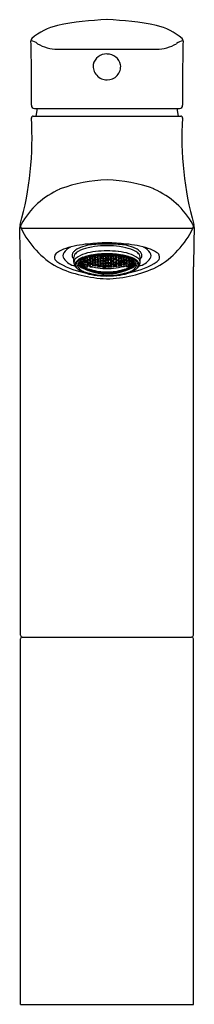
# Model space of a CAD drawing. Units: inches. Extents: x 4250.4 to 4252.3, y 213.1 to 223.7.
import ezdxf

# ---------------------------------------------------------------- set-up
doc = ezdxf.new("R2010")
doc.units = ezdxf.units.IN
doc.header["$LTSCALE"] = 0.64311
doc.header["$MEASUREMENT"] = 0
doc.layers.get('0').update_dxf_attribs({"color": 255, "linetype": 'CONTINUOUS'})
doc.layers.get('Defpoints').update_dxf_attribs({"linetype": 'CONTINUOUS'})
doc.styles.get("Standard").update_dxf_attribs({"font": 'txt', "width": 0.8})

msp = doc.modelspace()

# ---------------------------------------------------------------- linework, layer by layer
for p, q in [((4250.831, 223.383), (4251.89, 223.383)), ((4250.571, 222.664), (4252.15, 222.664)), ((4250.584, 222.747), (4252.136, 222.747)), ((4250.612, 222.747), (4250.599, 222.664)), ((4252.109, 222.747), (4252.121, 222.664)), ((4250.44, 221.463), (4252.28, 221.463)), ((4251.241, 221.16), (4251.238, 221.164)), ((4251.257, 221.157), (4251.266, 221.167)), ((4251.267, 221.142), (4251.267, 221.167)), ((4251.272, 221.168), (4251.287, 221.166)), ((4251.287, 221.166), (4251.297, 221.151)), ((4251.287, 221.139), (4251.287, 221.166)), ((4251.289, 221.169), (4251.295, 221.16)), ((4251.295, 221.16), (4251.295, 221.17)), ((4251.315, 221.158), (4251.324, 221.171)), ((4251.315, 221.158), (4251.315, 221.171)), ((4251.324, 221.171), (4251.324, 221.172)), ((4251.342, 221.172), (4251.341, 221.17)), ((4251.341, 221.17), (4251.351, 221.156)), ((4251.351, 221.156), (4251.351, 221.172)), ((4251.37, 221.156), (4251.37, 221.172)), ((4251.38, 221.17), (4251.37, 221.156)), ((4251.379, 221.172), (4251.38, 221.17)), ((4251.396, 221.171), (4251.397, 221.172)), ((4251.406, 221.158), (4251.396, 221.171)), ((4251.406, 221.158), (4251.406, 221.171)), ((4251.434, 221.166), (4251.424, 221.151)), ((4251.426, 221.16), (4251.426, 221.17)), ((4251.432, 221.169), (4251.426, 221.16)), ((4251.449, 221.168), (4251.434, 221.166)), ((4251.434, 221.139), (4251.434, 221.166)), ((4251.453, 221.142), (4251.453, 221.167)), ((4251.464, 221.157), (4251.455, 221.167)), ((4251.48, 221.16), (4251.482, 221.164)), ((4251.006, 221.098), (4251.006, 221.153)), ((4251.072, 221.086), (4251.062, 221.085)), ((4251.062, 221.085), (4251.072, 221.074)), ((4251.062, 221.069), (4251.072, 221.068)), ((4251.072, 221.06), (4251.062, 221.069)), ((4251.072, 221.094), (4251.066, 221.103)), ((4251.073, 221.109), (4251.072, 221.094)), ((4251.092, 221.084), (4251.072, 221.094)), ((4251.092, 221.076), (4251.072, 221.086)), ((4251.072, 221.074), (4251.072, 221.086)), ((4251.072, 221.074), (4251.092, 221.064)), ((4251.072, 221.068), (4251.092, 221.058)), ((4251.072, 221.06), (4251.072, 221.068)), ((4251.092, 221.05), (4251.072, 221.06)), ((4251.073, 221.109), (4251.092, 221.099)), ((4251.09, 221.105), (4251.1, 221.109)), ((4251.1, 221.093), (4251.09, 221.105)), ((4251.1, 221.083), (4251.09, 221.081)), ((4251.09, 221.081), (4251.1, 221.07)), ((4251.1, 221.062), (4251.09, 221.062)), ((4251.09, 221.062), (4251.1, 221.052)), ((4251.092, 221.099), (4251.102, 221.087)), ((4251.092, 221.084), (4251.092, 221.099)), ((4251.102, 221.087), (4251.092, 221.084)), ((4251.102, 221.065), (4251.092, 221.076)), ((4251.092, 221.064), (4251.092, 221.076)), ((4251.092, 221.064), (4251.102, 221.065)), ((4251.098, 221.124), (4251.1, 221.121)), ((4251.1, 221.121), (4251.1, 221.125)), ((4251.1, 221.121), (4251.12, 221.112)), ((4251.1, 221.109), (4251.12, 221.101)), ((4251.1, 221.093), (4251.1, 221.109)), ((4251.112, 221.087), (4251.1, 221.093)), ((4251.104, 221.081), (4251.1, 221.083)), ((4251.1, 221.07), (4251.1, 221.083)), ((4251.1, 221.07), (4251.102, 221.069)), ((4251.102, 221.061), (4251.1, 221.062)), ((4251.1, 221.052), (4251.1, 221.062)), ((4251.102, 221.069), (4251.118, 221.078)), ((4251.12, 221.072), (4251.102, 221.061)), ((4251.102, 221.069), (4251.102, 221.061)), ((4251.104, 221.084), (4251.104, 221.081)), ((4251.106, 221.083), (4251.104, 221.081)), ((4251.104, 221.051), (4251.12, 221.06)), ((4251.121, 221.058), (4251.104, 221.049)), ((4251.117, 221.093), (4251.112, 221.087)), ((4251.117, 221.093), (4251.12, 221.101)), ((4251.13, 221.088), (4251.117, 221.093)), ((4251.12, 221.132), (4251.118, 221.133)), ((4251.118, 221.107), (4251.128, 221.112)), ((4251.128, 221.094), (4251.118, 221.107)), ((4251.12, 221.077), (4251.118, 221.074)), ((4251.118, 221.074), (4251.127, 221.074)), ((4251.13, 221.118), (4251.12, 221.132)), ((4251.12, 221.112), (4251.12, 221.132)), ((4251.12, 221.112), (4251.13, 221.118)), ((4251.12, 221.101), (4251.13, 221.088)), ((4251.13, 221.071), (4251.12, 221.072)), ((4251.12, 221.06), (4251.12, 221.072)), ((4251.12, 221.06), (4251.13, 221.071)), ((4251.128, 221.067), (4251.121, 221.058)), ((4251.121, 221.058), (4251.121, 221.047)), ((4251.122, 221.135), (4251.128, 221.125)), ((4251.128, 221.125), (4251.128, 221.137)), ((4251.128, 221.125), (4251.148, 221.117)), ((4251.128, 221.112), (4251.148, 221.105)), ((4251.128, 221.112), (4251.128, 221.094)), ((4251.148, 221.086), (4251.128, 221.094)), ((4251.136, 221.071), (4251.128, 221.067)), ((4251.128, 221.047), (4251.128, 221.067)), ((4251.148, 221.139), (4251.141, 221.142)), ((4251.146, 221.111), (4251.156, 221.118)), ((4251.156, 221.098), (4251.146, 221.111)), ((4251.156, 221.087), (4251.146, 221.082)), ((4251.146, 221.082), (4251.185, 221.068)), ((4251.148, 221.144), (4251.156, 221.132)), ((4251.157, 221.124), (4251.148, 221.139)), ((4251.148, 221.117), (4251.148, 221.139)), ((4251.148, 221.117), (4251.157, 221.124)), ((4251.148, 221.105), (4251.157, 221.092)), ((4251.148, 221.086), (4251.148, 221.105)), ((4251.157, 221.092), (4251.148, 221.086)), ((4251.148, 221.047), (4251.148, 221.066)), ((4251.155, 221.047), (4251.155, 221.064)), ((4251.156, 221.132), (4251.156, 221.146)), ((4251.156, 221.132), (4251.175, 221.125)), ((4251.156, 221.118), (4251.175, 221.111)), ((4251.156, 221.098), (4251.156, 221.118)), ((4251.175, 221.091), (4251.156, 221.098)), ((4251.175, 221.08), (4251.156, 221.087)), ((4251.156, 221.087), (4251.156, 221.078)), ((4251.175, 221.149), (4251.17, 221.15)), ((4251.174, 221.119), (4251.184, 221.127)), ((4251.184, 221.105), (4251.174, 221.119)), ((4251.174, 221.086), (4251.184, 221.092)), ((4251.184, 221.074), (4251.174, 221.086)), ((4251.185, 221.133), (4251.175, 221.149)), ((4251.175, 221.125), (4251.175, 221.149)), ((4251.175, 221.125), (4251.185, 221.133)), ((4251.175, 221.111), (4251.185, 221.098)), ((4251.175, 221.111), (4251.175, 221.091)), ((4251.185, 221.098), (4251.175, 221.091)), ((4251.185, 221.068), (4251.175, 221.08)), ((4251.175, 221.08), (4251.176, 221.072)), ((4251.177, 221.152), (4251.184, 221.141)), ((4251.184, 221.141), (4251.184, 221.154)), ((4251.184, 221.141), (4251.203, 221.136)), ((4251.184, 221.127), (4251.203, 221.121)), ((4251.184, 221.105), (4251.184, 221.127)), ((4251.203, 221.099), (4251.184, 221.105)), ((4251.184, 221.092), (4251.203, 221.087)), ((4251.184, 221.092), (4251.184, 221.074)), ((4251.203, 221.069), (4251.184, 221.074)), ((4251.202, 221.129), (4251.211, 221.138)), ((4251.211, 221.115), (4251.202, 221.129)), ((4251.202, 221.093), (4251.211, 221.101)), ((4251.211, 221.081), (4251.202, 221.093)), ((4251.202, 221.064), (4251.211, 221.07)), ((4251.241, 221.055), (4251.202, 221.064)), ((4251.203, 221.136), (4251.203, 221.158)), ((4251.203, 221.136), (4251.213, 221.145)), ((4251.203, 221.121), (4251.213, 221.107)), ((4251.203, 221.121), (4251.203, 221.099)), ((4251.213, 221.107), (4251.203, 221.099)), ((4251.203, 221.087), (4251.213, 221.075)), ((4251.203, 221.069), (4251.203, 221.087)), ((4251.213, 221.075), (4251.203, 221.069)), ((4251.213, 221.145), (4251.205, 221.158)), ((4251.208, 221.159), (4251.211, 221.154)), ((4251.211, 221.154), (4251.211, 221.159)), ((4251.211, 221.154), (4251.231, 221.149)), ((4251.211, 221.138), (4251.231, 221.133)), ((4251.211, 221.138), (4251.211, 221.115)), ((4251.231, 221.11), (4251.211, 221.115)), ((4251.211, 221.101), (4251.231, 221.096)), ((4251.211, 221.081), (4251.211, 221.101)), ((4251.231, 221.077), (4251.211, 221.081)), ((4251.211, 221.07), (4251.231, 221.065)), ((4251.211, 221.07), (4251.211, 221.062)), ((4251.229, 221.141), (4251.239, 221.152)), ((4251.239, 221.127), (4251.229, 221.141)), ((4251.229, 221.103), (4251.239, 221.112)), ((4251.239, 221.091), (4251.229, 221.103)), ((4251.229, 221.071), (4251.239, 221.078)), ((4251.239, 221.06), (4251.229, 221.071)), ((4251.231, 221.149), (4251.231, 221.163)), ((4251.231, 221.149), (4251.241, 221.16)), ((4251.231, 221.133), (4251.241, 221.119)), ((4251.231, 221.11), (4251.231, 221.133)), ((4251.241, 221.119), (4251.231, 221.11)), ((4251.231, 221.096), (4251.241, 221.084)), ((4251.231, 221.096), (4251.231, 221.077)), ((4251.241, 221.084), (4251.231, 221.077)), ((4251.231, 221.065), (4251.241, 221.055)), ((4251.231, 221.065), (4251.231, 221.057)), ((4251.239, 221.152), (4251.259, 221.148)), ((4251.239, 221.152), (4251.239, 221.127)), ((4251.259, 221.123), (4251.239, 221.127)), ((4251.239, 221.112), (4251.259, 221.108)), ((4251.239, 221.112), (4251.239, 221.091)), ((4251.259, 221.087), (4251.239, 221.091)), ((4251.239, 221.078), (4251.259, 221.075)), ((4251.239, 221.078), (4251.239, 221.06)), ((4251.259, 221.057), (4251.239, 221.06)), ((4251.267, 221.142), (4251.257, 221.157)), ((4251.257, 221.116), (4251.267, 221.126)), ((4251.267, 221.103), (4251.257, 221.116)), ((4251.257, 221.081), (4251.267, 221.09)), ((4251.268, 221.07), (4251.257, 221.081)), ((4251.267, 221.059), (4251.257, 221.052)), ((4251.259, 221.148), (4251.269, 221.134)), ((4251.259, 221.148), (4251.259, 221.123)), ((4251.269, 221.134), (4251.259, 221.123)), ((4251.259, 221.108), (4251.269, 221.096)), ((4251.259, 221.108), (4251.259, 221.087)), ((4251.269, 221.096), (4251.259, 221.087)), ((4251.259, 221.075), (4251.269, 221.064)), ((4251.259, 221.057), (4251.259, 221.075)), ((4251.269, 221.064), (4251.259, 221.057)), ((4251.287, 221.139), (4251.267, 221.142)), ((4251.267, 221.126), (4251.287, 221.123)), ((4251.267, 221.126), (4251.267, 221.103)), ((4251.287, 221.1), (4251.267, 221.103)), ((4251.267, 221.09), (4251.287, 221.087)), ((4251.268, 221.07), (4251.267, 221.09)), ((4251.287, 221.056), (4251.267, 221.059)), ((4251.267, 221.059), (4251.267, 221.051)), ((4251.287, 221.067), (4251.268, 221.07)), ((4251.287, 221.067), (4251.268, 221.07)), ((4251.285, 221.131), (4251.295, 221.143)), ((4251.295, 221.117), (4251.285, 221.131)), ((4251.285, 221.094), (4251.295, 221.103)), ((4251.295, 221.082), (4251.285, 221.094)), ((4251.285, 221.062), (4251.295, 221.07)), ((4251.295, 221.052), (4251.285, 221.062)), ((4251.297, 221.151), (4251.287, 221.139)), ((4251.287, 221.123), (4251.297, 221.11)), ((4251.287, 221.1), (4251.287, 221.123)), ((4251.297, 221.11), (4251.287, 221.1)), ((4251.287, 221.087), (4251.297, 221.076)), ((4251.287, 221.087), (4251.287, 221.067)), ((4251.297, 221.076), (4251.287, 221.067)), ((4251.295, 221.16), (4251.315, 221.158)), ((4251.295, 221.143), (4251.315, 221.141)), ((4251.295, 221.117), (4251.295, 221.143)), ((4251.315, 221.116), (4251.295, 221.117)), ((4251.295, 221.103), (4251.315, 221.101)), ((4251.295, 221.082), (4251.295, 221.103)), ((4251.315, 221.08), (4251.295, 221.082)), ((4251.295, 221.07), (4251.315, 221.068)), ((4251.295, 221.07), (4251.295, 221.052)), ((4251.313, 221.149), (4251.323, 221.162)), ((4251.323, 221.135), (4251.313, 221.149)), ((4251.313, 221.109), (4251.323, 221.12)), ((4251.323, 221.097), (4251.313, 221.109)), ((4251.313, 221.074), (4251.323, 221.083)), ((4251.323, 221.064), (4251.313, 221.074)), ((4251.315, 221.141), (4251.324, 221.127)), ((4251.315, 221.141), (4251.315, 221.116)), ((4251.324, 221.127), (4251.315, 221.116)), ((4251.315, 221.101), (4251.324, 221.09)), ((4251.315, 221.101), (4251.315, 221.08)), ((4251.324, 221.09), (4251.315, 221.08)), ((4251.315, 221.068), (4251.324, 221.058)), ((4251.315, 221.068), (4251.315, 221.05)), ((4251.324, 221.058), (4251.315, 221.05)), ((4251.323, 221.162), (4251.342, 221.161)), ((4251.323, 221.135), (4251.323, 221.162)), ((4251.342, 221.134), (4251.323, 221.135)), ((4251.323, 221.12), (4251.342, 221.119)), ((4251.323, 221.12), (4251.323, 221.097)), ((4251.342, 221.096), (4251.323, 221.097)), ((4251.323, 221.083), (4251.342, 221.083)), ((4251.323, 221.064), (4251.323, 221.083)), ((4251.342, 221.063), (4251.323, 221.064)), ((4251.341, 221.127), (4251.351, 221.139)), ((4251.351, 221.114), (4251.341, 221.127)), ((4251.341, 221.089), (4251.351, 221.1)), ((4251.351, 221.079), (4251.341, 221.089)), ((4251.341, 221.057), (4251.351, 221.066)), ((4251.342, 221.161), (4251.352, 221.147)), ((4251.342, 221.161), (4251.342, 221.134)), ((4251.352, 221.147), (4251.342, 221.134)), ((4251.342, 221.119), (4251.352, 221.107)), ((4251.342, 221.096), (4251.342, 221.119)), ((4251.352, 221.107), (4251.342, 221.096)), ((4251.342, 221.083), (4251.352, 221.072)), ((4251.342, 221.083), (4251.342, 221.063)), ((4251.352, 221.072), (4251.342, 221.063)), ((4251.351, 221.156), (4251.37, 221.156)), ((4251.351, 221.139), (4251.37, 221.139)), ((4251.351, 221.139), (4251.351, 221.114)), ((4251.37, 221.114), (4251.351, 221.114)), ((4251.351, 221.1), (4251.37, 221.1)), ((4251.351, 221.1), (4251.351, 221.079)), ((4251.37, 221.079), (4251.351, 221.079)), ((4251.351, 221.066), (4251.37, 221.066)), ((4251.351, 221.066), (4251.351, 221.049)), ((4251.378, 221.161), (4251.368, 221.147)), ((4251.368, 221.147), (4251.378, 221.134)), ((4251.378, 221.119), (4251.368, 221.107)), ((4251.368, 221.107), (4251.378, 221.096)), ((4251.378, 221.083), (4251.368, 221.072)), ((4251.368, 221.072), (4251.378, 221.063)), ((4251.37, 221.139), (4251.38, 221.127)), ((4251.37, 221.114), (4251.37, 221.139)), ((4251.38, 221.127), (4251.37, 221.114)), ((4251.37, 221.1), (4251.38, 221.089)), ((4251.37, 221.079), (4251.37, 221.1)), ((4251.38, 221.089), (4251.37, 221.079)), ((4251.37, 221.066), (4251.38, 221.057)), ((4251.37, 221.066), (4251.37, 221.049)), ((4251.398, 221.162), (4251.378, 221.161)), ((4251.378, 221.161), (4251.378, 221.134)), ((4251.378, 221.134), (4251.398, 221.135)), ((4251.398, 221.12), (4251.378, 221.119)), ((4251.378, 221.096), (4251.378, 221.119)), ((4251.378, 221.096), (4251.398, 221.097)), ((4251.398, 221.083), (4251.378, 221.083)), ((4251.378, 221.083), (4251.378, 221.063)), ((4251.378, 221.063), (4251.398, 221.064)), ((4251.406, 221.141), (4251.396, 221.127)), ((4251.396, 221.127), (4251.406, 221.116)), ((4251.406, 221.101), (4251.396, 221.09)), ((4251.396, 221.09), (4251.406, 221.08)), ((4251.406, 221.068), (4251.396, 221.058)), ((4251.396, 221.058), (4251.406, 221.05)), ((4251.408, 221.149), (4251.398, 221.162)), ((4251.398, 221.135), (4251.398, 221.162)), ((4251.398, 221.135), (4251.408, 221.149)), ((4251.408, 221.109), (4251.398, 221.12)), ((4251.398, 221.12), (4251.398, 221.097)), ((4251.398, 221.097), (4251.408, 221.109)), ((4251.408, 221.074), (4251.398, 221.083)), ((4251.398, 221.064), (4251.398, 221.083)), ((4251.398, 221.064), (4251.408, 221.074)), ((4251.426, 221.16), (4251.406, 221.158)), ((4251.426, 221.143), (4251.406, 221.141)), ((4251.406, 221.141), (4251.406, 221.116)), ((4251.406, 221.116), (4251.426, 221.117)), ((4251.426, 221.103), (4251.406, 221.101)), ((4251.406, 221.101), (4251.406, 221.08)), ((4251.406, 221.08), (4251.426, 221.082)), ((4251.426, 221.07), (4251.406, 221.068)), ((4251.406, 221.068), (4251.406, 221.05)), ((4251.424, 221.151), (4251.434, 221.139)), ((4251.434, 221.123), (4251.424, 221.11)), ((4251.424, 221.11), (4251.434, 221.1)), ((4251.434, 221.087), (4251.424, 221.076)), ((4251.424, 221.076), (4251.434, 221.067)), ((4251.436, 221.131), (4251.426, 221.143)), ((4251.426, 221.117), (4251.426, 221.143)), ((4251.426, 221.117), (4251.436, 221.131)), ((4251.436, 221.094), (4251.426, 221.103)), ((4251.426, 221.082), (4251.426, 221.103)), ((4251.426, 221.082), (4251.436, 221.094)), ((4251.436, 221.062), (4251.426, 221.07)), ((4251.426, 221.07), (4251.426, 221.052)), ((4251.426, 221.052), (4251.436, 221.062)), ((4251.434, 221.139), (4251.453, 221.142)), ((4251.454, 221.126), (4251.434, 221.123)), ((4251.434, 221.1), (4251.434, 221.123)), ((4251.434, 221.1), (4251.454, 221.103)), ((4251.454, 221.09), (4251.434, 221.087)), ((4251.434, 221.087), (4251.434, 221.067)), ((4251.434, 221.067), (4251.453, 221.07)), ((4251.434, 221.067), (4251.453, 221.07)), ((4251.434, 221.056), (4251.454, 221.059)), ((4251.462, 221.148), (4251.452, 221.134)), ((4251.452, 221.134), (4251.462, 221.123)), ((4251.462, 221.108), (4251.452, 221.096)), ((4251.452, 221.096), (4251.462, 221.087)), ((4251.462, 221.075), (4251.452, 221.064)), ((4251.452, 221.064), (4251.462, 221.057)), ((4251.453, 221.142), (4251.464, 221.157)), ((4251.453, 221.07), (4251.454, 221.09)), ((4251.453, 221.07), (4251.464, 221.081)), ((4251.464, 221.116), (4251.454, 221.126)), ((4251.454, 221.126), (4251.454, 221.103)), ((4251.454, 221.103), (4251.464, 221.116)), ((4251.464, 221.081), (4251.454, 221.09)), ((4251.454, 221.059), (4251.464, 221.052)), ((4251.454, 221.059), (4251.454, 221.051)), ((4251.482, 221.152), (4251.462, 221.148)), ((4251.462, 221.148), (4251.462, 221.123)), ((4251.462, 221.123), (4251.482, 221.127)), ((4251.482, 221.112), (4251.462, 221.108)), ((4251.462, 221.108), (4251.462, 221.087)), ((4251.462, 221.087), (4251.482, 221.091)), ((4251.481, 221.078), (4251.462, 221.075)), ((4251.462, 221.057), (4251.462, 221.075)), ((4251.462, 221.057), (4251.482, 221.06)), ((4251.49, 221.149), (4251.48, 221.16)), ((4251.49, 221.133), (4251.48, 221.119)), ((4251.48, 221.119), (4251.49, 221.11)), ((4251.49, 221.096), (4251.48, 221.084)), ((4251.48, 221.084), (4251.49, 221.077)), ((4251.49, 221.065), (4251.48, 221.055)), ((4251.48, 221.055), (4251.519, 221.064)), ((4251.491, 221.071), (4251.481, 221.078)), ((4251.481, 221.078), (4251.482, 221.06)), ((4251.491, 221.141), (4251.482, 221.152)), ((4251.482, 221.152), (4251.482, 221.127)), ((4251.482, 221.127), (4251.491, 221.141)), ((4251.491, 221.103), (4251.482, 221.112)), ((4251.482, 221.112), (4251.482, 221.091)), ((4251.482, 221.091), (4251.491, 221.103)), ((4251.482, 221.06), (4251.491, 221.071)), ((4251.49, 221.149), (4251.49, 221.163)), ((4251.509, 221.154), (4251.49, 221.149)), ((4251.509, 221.138), (4251.49, 221.133)), ((4251.49, 221.11), (4251.49, 221.133)), ((4251.49, 221.11), (4251.509, 221.115)), ((4251.509, 221.101), (4251.49, 221.096)), ((4251.49, 221.096), (4251.49, 221.077)), ((4251.49, 221.077), (4251.509, 221.081)), ((4251.509, 221.07), (4251.49, 221.065)), ((4251.49, 221.065), (4251.49, 221.057)), ((4251.508, 221.145), (4251.516, 221.158)), ((4251.518, 221.136), (4251.508, 221.145)), ((4251.518, 221.121), (4251.508, 221.107)), ((4251.508, 221.107), (4251.518, 221.099)), ((4251.518, 221.087), (4251.508, 221.075)), ((4251.508, 221.075), (4251.518, 221.069)), ((4251.513, 221.159), (4251.509, 221.154)), ((4251.509, 221.154), (4251.509, 221.159)), ((4251.519, 221.129), (4251.509, 221.138)), ((4251.509, 221.138), (4251.509, 221.115)), ((4251.509, 221.115), (4251.519, 221.129)), ((4251.519, 221.093), (4251.509, 221.101)), ((4251.509, 221.081), (4251.509, 221.101)), ((4251.509, 221.081), (4251.519, 221.093)), ((4251.519, 221.064), (4251.509, 221.07)), ((4251.509, 221.07), (4251.509, 221.062)), ((4251.518, 221.136), (4251.518, 221.158)), ((4251.537, 221.141), (4251.518, 221.136)), ((4251.537, 221.127), (4251.518, 221.121)), ((4251.518, 221.121), (4251.518, 221.099)), ((4251.518, 221.099), (4251.537, 221.105)), ((4251.537, 221.092), (4251.518, 221.087)), ((4251.518, 221.069), (4251.518, 221.087)), ((4251.518, 221.069), (4251.537, 221.074)), ((4251.536, 221.133), (4251.545, 221.149)), ((4251.545, 221.125), (4251.536, 221.133)), ((4251.545, 221.111), (4251.536, 221.098)), ((4251.536, 221.098), (4251.545, 221.091)), ((4251.575, 221.082), (4251.536, 221.068)), ((4251.536, 221.068), (4251.545, 221.08)), ((4251.537, 221.141), (4251.537, 221.154)), ((4251.544, 221.152), (4251.537, 221.141)), ((4251.547, 221.119), (4251.537, 221.127)), ((4251.537, 221.105), (4251.537, 221.127)), ((4251.537, 221.105), (4251.547, 221.119)), ((4251.547, 221.086), (4251.537, 221.092)), ((4251.537, 221.092), (4251.537, 221.074)), ((4251.537, 221.074), (4251.547, 221.086)), ((4251.545, 221.149), (4251.551, 221.15)), ((4251.545, 221.125), (4251.545, 221.149)), ((4251.565, 221.132), (4251.545, 221.125)), ((4251.565, 221.118), (4251.545, 221.111)), ((4251.545, 221.111), (4251.545, 221.091)), ((4251.545, 221.091), (4251.565, 221.098)), ((4251.545, 221.08), (4251.565, 221.087)), ((4251.545, 221.08), (4251.545, 221.072)), ((4251.563, 221.124), (4251.573, 221.139)), ((4251.573, 221.117), (4251.563, 221.124)), ((4251.573, 221.105), (4251.563, 221.092)), ((4251.563, 221.092), (4251.573, 221.086)), ((4251.565, 221.132), (4251.565, 221.146)), ((4251.573, 221.144), (4251.565, 221.132)), ((4251.575, 221.111), (4251.565, 221.118)), ((4251.565, 221.098), (4251.565, 221.118)), ((4251.565, 221.098), (4251.575, 221.111)), ((4251.565, 221.087), (4251.575, 221.082)), ((4251.565, 221.087), (4251.565, 221.078)), ((4251.566, 221.047), (4251.566, 221.064)), ((4251.573, 221.139), (4251.58, 221.142)), ((4251.573, 221.117), (4251.573, 221.139)), ((4251.593, 221.125), (4251.573, 221.117)), ((4251.593, 221.112), (4251.573, 221.105)), ((4251.573, 221.086), (4251.573, 221.105)), ((4251.573, 221.086), (4251.593, 221.094)), ((4251.573, 221.047), (4251.573, 221.066)), ((4251.585, 221.071), (4251.593, 221.067)), ((4251.591, 221.118), (4251.601, 221.132)), ((4251.601, 221.112), (4251.591, 221.118)), ((4251.601, 221.101), (4251.591, 221.088)), ((4251.591, 221.088), (4251.604, 221.093)), ((4251.591, 221.071), (4251.601, 221.072)), ((4251.601, 221.06), (4251.591, 221.071)), ((4251.593, 221.125), (4251.593, 221.137)), ((4251.599, 221.135), (4251.593, 221.125)), ((4251.603, 221.107), (4251.593, 221.112)), ((4251.593, 221.112), (4251.593, 221.094)), ((4251.593, 221.094), (4251.603, 221.107)), ((4251.593, 221.067), (4251.6, 221.058)), ((4251.593, 221.047), (4251.593, 221.067)), ((4251.603, 221.074), (4251.594, 221.074)), ((4251.601, 221.06), (4251.6, 221.072)), ((4251.6, 221.058), (4251.617, 221.049)), ((4251.6, 221.058), (4251.6, 221.047)), ((4251.601, 221.132), (4251.603, 221.133)), ((4251.601, 221.112), (4251.601, 221.132)), ((4251.621, 221.121), (4251.601, 221.112)), ((4251.621, 221.109), (4251.601, 221.101)), ((4251.604, 221.093), (4251.601, 221.101)), ((4251.601, 221.077), (4251.603, 221.074)), ((4251.601, 221.072), (4251.619, 221.061)), ((4251.617, 221.051), (4251.601, 221.06)), ((4251.619, 221.069), (4251.603, 221.078)), ((4251.604, 221.093), (4251.609, 221.087)), ((4251.609, 221.087), (4251.621, 221.093)), ((4251.615, 221.083), (4251.617, 221.081)), ((4251.617, 221.084), (4251.617, 221.081)), ((4251.617, 221.081), (4251.621, 221.083)), ((4251.629, 221.099), (4251.619, 221.087)), ((4251.619, 221.087), (4251.629, 221.084)), ((4251.619, 221.065), (4251.629, 221.076)), ((4251.621, 221.07), (4251.619, 221.069)), ((4251.619, 221.069), (4251.619, 221.061)), ((4251.629, 221.064), (4251.619, 221.065)), ((4251.619, 221.061), (4251.621, 221.062)), ((4251.621, 221.121), (4251.621, 221.125)), ((4251.623, 221.124), (4251.621, 221.121)), ((4251.631, 221.105), (4251.621, 221.109)), ((4251.621, 221.093), (4251.621, 221.109)), ((4251.621, 221.093), (4251.631, 221.105)), ((4251.621, 221.083), (4251.631, 221.081)), ((4251.621, 221.07), (4251.621, 221.083)), ((4251.631, 221.081), (4251.621, 221.07)), ((4251.621, 221.062), (4251.631, 221.062)), ((4251.631, 221.062), (4251.621, 221.052)), ((4251.621, 221.052), (4251.621, 221.062)), ((4251.647, 221.109), (4251.629, 221.099)), ((4251.629, 221.084), (4251.629, 221.099)), ((4251.629, 221.084), (4251.649, 221.094)), ((4251.629, 221.076), (4251.649, 221.086)), ((4251.629, 221.064), (4251.629, 221.076)), ((4251.649, 221.074), (4251.629, 221.064)), ((4251.649, 221.068), (4251.629, 221.058)), ((4251.629, 221.05), (4251.649, 221.06)), ((4251.647, 221.109), (4251.649, 221.094)), ((4251.649, 221.094), (4251.655, 221.103)), ((4251.649, 221.086), (4251.658, 221.085)), ((4251.649, 221.074), (4251.649, 221.086)), ((4251.658, 221.085), (4251.649, 221.074)), ((4251.658, 221.069), (4251.649, 221.068)), ((4251.649, 221.06), (4251.658, 221.069)), ((4251.649, 221.06), (4251.649, 221.068)), ((4251.715, 221.098), (4251.715, 221.153)), ((4250.434, 217.098), (4250.434, 221.049)), ((4251.09, 221.048), (4251.1, 221.047)), ((4251.1, 221.041), (4251.09, 221.048)), ((4251.09, 221.041), (4251.1, 221.038)), ((4251.1, 221.035), (4251.09, 221.041)), ((4251.092, 221.058), (4251.102, 221.049)), ((4251.092, 221.05), (4251.092, 221.058)), ((4251.102, 221.049), (4251.092, 221.05)), ((4251.1, 221.052), (4251.104, 221.051)), ((4251.1, 221.047), (4251.112, 221.042)), ((4251.1, 221.041), (4251.1, 221.047)), ((4251.12, 221.032), (4251.1, 221.041)), ((4251.1, 221.038), (4251.12, 221.029)), ((4251.1, 221.035), (4251.1, 221.038)), ((4251.12, 221.026), (4251.1, 221.035)), ((4251.104, 221.049), (4251.104, 221.051)), ((4251.112, 221.042), (4251.117, 221.036)), ((4251.117, 221.036), (4251.13, 221.031)), ((4251.117, 221.036), (4251.12, 221.032)), ((4251.118, 221.031), (4251.128, 221.029)), ((4251.128, 221.025), (4251.118, 221.031)), ((4251.118, 221.026), (4251.128, 221.023)), ((4251.118, 221.026), (4251.122, 221.024)), ((4251.13, 221.031), (4251.12, 221.032)), ((4251.12, 221.029), (4251.13, 221.023)), ((4251.12, 221.026), (4251.12, 221.029)), ((4251.13, 221.023), (4251.12, 221.026)), ((4251.121, 221.047), (4251.155, 221.047)), ((4251.128, 221.029), (4251.148, 221.022)), ((4251.128, 221.025), (4251.128, 221.029)), ((4251.148, 221.017), (4251.128, 221.025)), ((4251.128, 221.023), (4251.148, 221.015)), ((4251.146, 221.024), (4251.185, 221.011)), ((4251.156, 221.018), (4251.146, 221.024)), ((4251.146, 221.016), (4251.156, 221.015)), ((4251.156, 221.011), (4251.146, 221.016)), ((4251.148, 221.022), (4251.157, 221.015)), ((4251.148, 221.017), (4251.148, 221.022)), ((4251.157, 221.015), (4251.148, 221.017)), ((4251.148, 221.015), (4251.157, 221.01)), ((4251.151, 221.012), (4251.151, 221.013)), ((4251.157, 221.01), (4251.151, 221.012)), ((4251.156, 221.018), (4251.156, 221.021)), ((4251.175, 221.011), (4251.156, 221.018)), ((4251.156, 221.015), (4251.175, 221.008)), ((4251.156, 221.011), (4251.156, 221.015)), ((4251.175, 221.004), (4251.156, 221.011)), ((4251.174, 221.01), (4251.184, 221.01)), ((4251.184, 221.005), (4251.174, 221.01)), ((4251.174, 221.004), (4251.184, 221.002)), ((4251.174, 221.004), (4251.178, 221.002)), ((4251.175, 221.011), (4251.175, 221.015)), ((4251.185, 221.011), (4251.175, 221.011)), ((4251.175, 221.008), (4251.185, 221.003)), ((4251.175, 221.004), (4251.175, 221.008)), ((4251.185, 221.003), (4251.175, 221.004)), ((4251.176, 221.056), (4251.176, 221.047)), ((4251.176, 221.047), (4251.21, 221.047)), ((4251.184, 221.047), (4251.184, 221.054)), ((4251.184, 221.01), (4251.203, 221.004)), ((4251.184, 221.005), (4251.184, 221.01)), ((4251.203, 220.999), (4251.184, 221.005)), ((4251.184, 221.002), (4251.203, 220.997)), ((4251.184, 221.002), (4251.184, 221.001)), ((4251.241, 220.998), (4251.202, 221.007)), ((4251.202, 221.007), (4251.211, 221.001)), ((4251.202, 220.998), (4251.211, 220.998)), ((4251.211, 220.994), (4251.202, 220.998)), ((4251.203, 221.047), (4251.203, 221.049)), ((4251.203, 221.004), (4251.213, 220.999)), ((4251.203, 220.999), (4251.203, 221.004)), ((4251.213, 220.999), (4251.203, 220.999)), ((4251.203, 220.997), (4251.213, 220.993)), ((4251.206, 220.994), (4251.203, 220.997)), ((4251.213, 220.993), (4251.205, 220.994)), ((4251.211, 221.001), (4251.211, 221.005)), ((4251.211, 221.001), (4251.231, 220.996)), ((4251.211, 220.998), (4251.231, 220.993)), ((4251.211, 220.998), (4251.211, 220.994)), ((4251.231, 220.989), (4251.211, 220.994)), ((4251.239, 220.996), (4251.229, 220.995)), ((4251.229, 220.995), (4251.239, 220.991)), ((4251.229, 220.989), (4251.239, 220.988)), ((4251.239, 220.986), (4251.229, 220.989)), ((4251.231, 220.996), (4251.231, 221)), ((4251.231, 220.996), (4251.241, 220.998)), ((4251.231, 220.993), (4251.241, 220.989)), ((4251.231, 220.989), (4251.231, 220.993)), ((4251.241, 220.989), (4251.231, 220.989)), ((4251.259, 220.992), (4251.239, 220.996)), ((4251.239, 220.991), (4251.239, 220.996)), ((4251.239, 220.991), (4251.259, 220.987)), ((4251.239, 220.988), (4251.259, 220.985)), ((4251.239, 220.988), (4251.239, 220.986)), ((4251.259, 220.982), (4251.239, 220.986)), ((4251.257, 221.052), (4251.297, 221.047)), ((4251.297, 220.989), (4251.257, 220.995)), ((4251.257, 220.995), (4251.267, 220.99)), ((4251.257, 220.986), (4251.267, 220.986)), ((4251.267, 220.983), (4251.257, 220.986)), ((4251.269, 220.988), (4251.259, 220.992)), ((4251.259, 220.987), (4251.259, 220.992)), ((4251.259, 220.987), (4251.269, 220.988)), ((4251.259, 220.985), (4251.269, 220.982)), ((4251.259, 220.985), (4251.259, 220.982)), ((4251.269, 220.982), (4251.259, 220.982)), ((4251.267, 220.99), (4251.268, 220.993)), ((4251.267, 220.99), (4251.287, 220.987)), ((4251.267, 220.986), (4251.287, 220.984)), ((4251.267, 220.983), (4251.267, 220.986)), ((4251.287, 220.98), (4251.267, 220.983)), ((4251.285, 220.986), (4251.295, 220.987)), ((4251.295, 220.982), (4251.285, 220.986)), ((4251.285, 220.979), (4251.295, 220.98)), ((4251.295, 220.977), (4251.285, 220.979)), ((4251.297, 221.047), (4251.287, 221.056)), ((4251.287, 221.056), (4251.287, 221.048)), ((4251.287, 220.987), (4251.287, 220.991)), ((4251.287, 220.987), (4251.297, 220.989)), ((4251.287, 220.984), (4251.297, 220.98)), ((4251.287, 220.98), (4251.287, 220.984)), ((4251.297, 220.98), (4251.287, 220.98)), ((4251.315, 221.05), (4251.295, 221.052)), ((4251.295, 220.987), (4251.315, 220.986)), ((4251.295, 220.982), (4251.295, 220.987)), ((4251.315, 220.98), (4251.295, 220.982)), ((4251.295, 220.98), (4251.315, 220.978)), ((4251.295, 220.98), (4251.295, 220.977)), ((4251.315, 220.976), (4251.295, 220.977)), ((4251.323, 221.053), (4251.313, 221.045)), ((4251.313, 221.045), (4251.352, 221.043)), ((4251.313, 220.988), (4251.352, 220.986)), ((4251.323, 220.984), (4251.313, 220.988)), ((4251.313, 220.979), (4251.323, 220.98)), ((4251.323, 220.977), (4251.313, 220.979)), ((4251.313, 220.975), (4251.323, 220.975)), ((4251.313, 220.975), (4251.314, 220.975)), ((4251.315, 220.986), (4251.324, 220.982)), ((4251.315, 220.98), (4251.315, 220.986)), ((4251.324, 220.982), (4251.315, 220.98)), ((4251.315, 220.978), (4251.324, 220.976)), ((4251.315, 220.978), (4251.315, 220.976)), ((4251.324, 220.976), (4251.315, 220.976)), ((4251.342, 221.052), (4251.323, 221.053)), ((4251.323, 221.053), (4251.323, 221.045)), ((4251.323, 220.984), (4251.323, 220.987)), ((4251.342, 220.983), (4251.323, 220.984)), ((4251.323, 220.98), (4251.342, 220.98)), ((4251.323, 220.98), (4251.323, 220.977)), ((4251.342, 220.976), (4251.323, 220.977)), ((4251.323, 220.975), (4251.342, 220.974)), ((4251.351, 221.049), (4251.341, 221.057)), ((4251.341, 220.981), (4251.351, 220.984)), ((4251.351, 220.979), (4251.341, 220.981)), ((4251.341, 220.975), (4251.351, 220.976)), ((4251.351, 220.974), (4251.341, 220.975)), ((4251.352, 221.043), (4251.342, 221.052)), ((4251.342, 221.052), (4251.342, 221.044)), ((4251.342, 220.983), (4251.343, 220.987)), ((4251.352, 220.986), (4251.342, 220.983)), ((4251.342, 220.98), (4251.352, 220.977)), ((4251.342, 220.976), (4251.342, 220.98)), ((4251.352, 220.977), (4251.342, 220.976)), ((4251.342, 220.974), (4251.352, 220.974)), ((4251.37, 221.049), (4251.351, 221.049)), ((4251.351, 220.984), (4251.37, 220.984)), ((4251.351, 220.979), (4251.351, 220.984)), ((4251.37, 220.979), (4251.351, 220.979)), ((4251.351, 220.976), (4251.37, 220.976)), ((4251.351, 220.976), (4251.351, 220.974)), ((4251.37, 220.974), (4251.351, 220.974)), ((4251.352, 220.974), (4251.351, 220.974)), ((4251.368, 221.043), (4251.378, 221.052)), ((4251.408, 221.045), (4251.368, 221.043)), ((4251.408, 220.988), (4251.368, 220.986)), ((4251.368, 220.986), (4251.378, 220.983)), ((4251.378, 220.98), (4251.368, 220.977)), ((4251.368, 220.977), (4251.378, 220.976)), ((4251.378, 220.974), (4251.368, 220.974)), ((4251.368, 220.974), (4251.37, 220.974)), ((4251.38, 221.057), (4251.37, 221.049)), ((4251.37, 220.984), (4251.38, 220.981)), ((4251.37, 220.984), (4251.37, 220.979)), ((4251.38, 220.981), (4251.37, 220.984)), ((4251.37, 220.979), (4251.37, 220.984)), ((4251.38, 220.981), (4251.37, 220.979)), ((4251.37, 220.979), (4251.38, 220.981)), ((4251.37, 220.976), (4251.38, 220.975)), ((4251.37, 220.976), (4251.37, 220.974)), ((4251.38, 220.975), (4251.37, 220.976)), ((4251.37, 220.976), (4251.37, 220.974)), ((4251.38, 220.975), (4251.37, 220.974)), ((4251.37, 220.974), (4251.38, 220.975)), ((4251.378, 221.052), (4251.398, 221.053)), ((4251.378, 221.052), (4251.378, 221.044)), ((4251.378, 220.983), (4251.378, 220.987)), ((4251.378, 220.983), (4251.398, 220.984)), ((4251.398, 220.98), (4251.378, 220.98)), ((4251.378, 220.976), (4251.378, 220.98)), ((4251.378, 220.976), (4251.398, 220.977)), ((4251.398, 220.975), (4251.378, 220.974)), ((4251.406, 220.986), (4251.396, 220.982)), ((4251.396, 220.982), (4251.406, 220.98)), ((4251.406, 220.978), (4251.396, 220.976)), ((4251.396, 220.976), (4251.406, 220.976)), ((4251.398, 221.053), (4251.408, 221.045)), ((4251.398, 221.053), (4251.398, 221.045)), ((4251.398, 220.984), (4251.408, 220.988)), ((4251.398, 220.984), (4251.398, 220.987)), ((4251.408, 220.979), (4251.398, 220.98)), ((4251.398, 220.98), (4251.398, 220.977)), ((4251.398, 220.977), (4251.408, 220.979)), ((4251.408, 220.975), (4251.398, 220.975)), ((4251.406, 221.05), (4251.426, 221.052)), ((4251.426, 220.987), (4251.406, 220.986)), ((4251.406, 220.98), (4251.406, 220.986)), ((4251.406, 220.98), (4251.426, 220.982)), ((4251.426, 220.98), (4251.406, 220.978)), ((4251.406, 220.978), (4251.406, 220.976)), ((4251.406, 220.976), (4251.426, 220.977)), ((4251.408, 220.975), (4251.407, 220.975)), ((4251.424, 221.047), (4251.434, 221.056)), ((4251.464, 221.052), (4251.424, 221.047)), ((4251.424, 220.989), (4251.464, 220.995)), ((4251.434, 220.987), (4251.424, 220.989)), ((4251.434, 220.984), (4251.424, 220.98)), ((4251.424, 220.98), (4251.434, 220.98)), ((4251.426, 220.982), (4251.425, 220.987)), ((4251.436, 220.986), (4251.426, 220.987)), ((4251.426, 220.982), (4251.436, 220.986)), ((4251.436, 220.979), (4251.426, 220.98)), ((4251.426, 220.98), (4251.426, 220.977)), ((4251.426, 220.977), (4251.436, 220.979)), ((4251.434, 221.056), (4251.434, 221.048)), ((4251.434, 220.987), (4251.434, 220.991)), ((4251.454, 220.99), (4251.434, 220.987)), ((4251.454, 220.986), (4251.434, 220.984)), ((4251.434, 220.98), (4251.434, 220.984)), ((4251.434, 220.98), (4251.454, 220.983)), ((4251.452, 220.988), (4251.462, 220.992)), ((4251.462, 220.987), (4251.452, 220.988)), ((4251.462, 220.985), (4251.452, 220.982)), ((4251.452, 220.982), (4251.462, 220.982)), ((4251.454, 220.99), (4251.453, 220.993)), ((4251.464, 220.995), (4251.454, 220.99)), ((4251.464, 220.986), (4251.454, 220.986)), ((4251.454, 220.983), (4251.464, 220.986)), ((4251.454, 220.983), (4251.454, 220.986)), ((4251.462, 220.992), (4251.482, 220.996)), ((4251.462, 220.987), (4251.462, 220.992)), ((4251.482, 220.991), (4251.462, 220.987)), ((4251.482, 220.988), (4251.462, 220.985)), ((4251.462, 220.982), (4251.482, 220.986)), ((4251.462, 220.985), (4251.462, 220.982)), ((4251.48, 220.998), (4251.519, 221.007)), ((4251.49, 220.996), (4251.48, 220.998)), ((4251.49, 220.993), (4251.48, 220.989)), ((4251.48, 220.989), (4251.49, 220.989)), ((4251.482, 220.996), (4251.491, 220.995)), ((4251.482, 220.991), (4251.482, 220.996)), ((4251.491, 220.995), (4251.482, 220.991)), ((4251.491, 220.989), (4251.482, 220.988)), ((4251.482, 220.986), (4251.491, 220.989)), ((4251.482, 220.988), (4251.482, 220.986)), ((4251.509, 221.001), (4251.49, 220.996)), ((4251.49, 220.996), (4251.49, 221)), ((4251.509, 220.998), (4251.49, 220.993)), ((4251.49, 220.989), (4251.509, 220.994)), ((4251.49, 220.989), (4251.49, 220.993)), ((4251.518, 221.004), (4251.508, 220.999)), ((4251.508, 220.999), (4251.518, 220.999)), ((4251.518, 220.997), (4251.508, 220.993)), ((4251.508, 220.993), (4251.515, 220.994)), ((4251.519, 221.007), (4251.509, 221.001)), ((4251.509, 221.001), (4251.509, 221.005)), ((4251.519, 220.998), (4251.509, 220.998)), ((4251.509, 220.994), (4251.519, 220.998)), ((4251.509, 220.998), (4251.509, 220.994)), ((4251.544, 221.047), (4251.511, 221.047)), ((4251.515, 220.994), (4251.518, 220.997)), ((4251.518, 221.047), (4251.518, 221.049)), ((4251.537, 221.01), (4251.518, 221.004)), ((4251.518, 220.999), (4251.537, 221.005)), ((4251.518, 220.999), (4251.518, 221.004)), ((4251.537, 221.002), (4251.518, 220.997)), ((4251.575, 221.024), (4251.536, 221.011)), ((4251.536, 221.011), (4251.545, 221.011)), ((4251.545, 221.008), (4251.536, 221.003)), ((4251.536, 221.003), (4251.545, 221.004)), ((4251.537, 221.047), (4251.537, 221.054)), ((4251.547, 221.01), (4251.537, 221.01)), ((4251.537, 221.005), (4251.547, 221.01)), ((4251.537, 221.005), (4251.537, 221.01)), ((4251.547, 221.004), (4251.537, 221.002)), ((4251.537, 221.002), (4251.537, 221.001)), ((4251.547, 221.004), (4251.543, 221.002)), ((4251.544, 221.056), (4251.544, 221.047)), ((4251.545, 221.011), (4251.565, 221.018)), ((4251.565, 221.015), (4251.545, 221.008)), ((4251.545, 221.011), (4251.545, 221.015)), ((4251.545, 221.004), (4251.565, 221.011)), ((4251.545, 221.004), (4251.545, 221.008)), ((4251.573, 221.022), (4251.563, 221.015)), ((4251.563, 221.015), (4251.573, 221.017)), ((4251.573, 221.015), (4251.563, 221.01)), ((4251.563, 221.01), (4251.569, 221.012)), ((4251.565, 221.018), (4251.575, 221.024)), ((4251.565, 221.018), (4251.565, 221.021)), ((4251.575, 221.016), (4251.565, 221.015)), ((4251.565, 221.011), (4251.575, 221.016)), ((4251.565, 221.011), (4251.565, 221.015)), ((4251.6, 221.047), (4251.566, 221.047)), ((4251.569, 221.012), (4251.569, 221.013)), ((4251.593, 221.029), (4251.573, 221.022)), ((4251.573, 221.017), (4251.593, 221.025)), ((4251.593, 221.023), (4251.573, 221.015)), ((4251.573, 221.017), (4251.573, 221.022)), ((4251.604, 221.036), (4251.591, 221.031)), ((4251.591, 221.031), (4251.601, 221.032)), ((4251.601, 221.029), (4251.591, 221.023)), ((4251.591, 221.023), (4251.601, 221.026)), ((4251.603, 221.031), (4251.593, 221.029)), ((4251.593, 221.025), (4251.603, 221.031)), ((4251.593, 221.025), (4251.593, 221.029)), ((4251.603, 221.026), (4251.593, 221.023)), ((4251.603, 221.026), (4251.598, 221.024)), ((4251.601, 221.032), (4251.621, 221.041)), ((4251.621, 221.038), (4251.601, 221.029)), ((4251.604, 221.036), (4251.601, 221.032)), ((4251.601, 221.026), (4251.621, 221.035)), ((4251.601, 221.026), (4251.601, 221.029)), ((4251.609, 221.042), (4251.604, 221.036)), ((4251.621, 221.047), (4251.609, 221.042)), ((4251.621, 221.052), (4251.617, 221.051)), ((4251.617, 221.049), (4251.617, 221.051)), ((4251.629, 221.058), (4251.619, 221.049)), ((4251.619, 221.049), (4251.629, 221.05)), ((4251.631, 221.048), (4251.621, 221.047)), ((4251.621, 221.041), (4251.631, 221.048)), ((4251.621, 221.041), (4251.621, 221.047)), ((4251.631, 221.041), (4251.621, 221.038)), ((4251.621, 221.035), (4251.631, 221.041)), ((4251.621, 221.035), (4251.621, 221.038)), ((4251.629, 221.05), (4251.629, 221.058)), ((4252.286, 217.098), (4252.286, 221.049)), ((4250.434, 213.141), (4250.434, 217.059)), ((4250.454, 217.078), (4252.266, 217.078)), ((4252.286, 213.141), (4252.286, 217.059)), ((4250.434, 213.141), (4252.286, 213.141))]:
    msp.add_line(p, q)
for centre, radius, start, end in [((4251.49, 220.272), 3.429, 92.1601, 101.0583), ((4251.231, 220.272), 3.429, 78.9417, 87.8396), ((4250.992, 222.977), 0.679, 103.663, 129.9973), ((4251.728, 222.977), 0.679, 50.0027, 76.337), ((4250.589, 223.471), 0.0431, 141.7504, 177.7697), ((4252.131, 223.471), 0.0428, 2.075, 38.3035), ((4229.425, 222.956), 21.128, 359.5247, 1.4013), ((4250.539, 223.361), 0.111, 45.8174, 85.9333), ((4250.835, 223.821), 0.439, 240.1204, 269.4734), ((4251.886, 223.82), 0.438, 270.4898, 299.9163), ((4252.196, 223.331), 0.143, 98.6224, 129.627), ((4273.296, 222.956), 21.128, 178.5987, 180.4753), ((4251.355, 223.185), 0.146, 87.9877, 167.256), ((4251.361, 223.181), 0.149, 13.1482, 90.1863), ((4251.359, 223.2), 0.147, 173.2942, 270.693), ((4251.363, 223.197), 0.144, 268.9479, 6.9207), ((4250.583, 222.778), 0.0314, 176.2143, 272.0941), ((4252.137, 222.778), 0.0314, 267.9059, 3.7857), ((4247.125, 222.426), 3.433, 344.3899, 3.6459), ((4250.571, 222.644), 0.0197, 89.9872, 180.0299), ((4252.15, 222.644), 0.0197, 359.9701, 90.0128), ((4255.595, 222.426), 3.433, 176.3541, 195.6101), ((4251.399, 220.42), 1.56, 91.4214, 110.323), ((4251.331, 220.468), 1.512, 69.3734, 88.8822), ((4251.218, 221.069), 0.89, 113.9269, 150.8815), ((4251.502, 221.069), 0.89, 29.1185, 66.0731), ((4250.528, 221.47), 0.101, 161.5692, 179.9842), ((4250.469, 221.483), 0.0348, 145.4547, 214.3099), ((4252.251, 221.483), 0.0348, 325.6901, 34.5453), ((4252.193, 221.47), 0.101, 0.0158, 18.4308), ((4220.046, 220.705), 30.39, 0.6472, 1.4425), ((4251.29, 221.864), 0.939, 205.2593, 240.447), ((4251.431, 221.864), 0.939, 299.553, 334.7407), ((4282.674, 220.705), 30.39, 178.5575, 179.3528), ((4251.255, 220.156), 1.141, 94.9083, 107.0838), ((4251.401, 220.361), 0.951, 104.0917, 109.9497), ((4251.36, 219.775), 1.531, 82.3677, 97.6323), ((4251.344, 220.443), 0.831, 93.5427, 102.7878), ((4251.359, 219.165), 2.127, 89.9539, 95.1126), ((4251.369, 219.979), 1.296, 90.3961, 93.3969), ((4251.362, 219.165), 2.127, 84.8874, 90.0461), ((4251.351, 219.979), 1.296, 86.6031, 89.6039), ((4251.377, 220.443), 0.831, 77.2122, 86.4573), ((4251.32, 220.361), 0.951, 70.0503, 75.9083), ((4251.466, 220.156), 1.141, 72.9162, 85.0917), ((4250.853, 221.153), 0.0554, 113.5474, 237.9811), ((4251.014, 220.939), 0.322, 107.1295, 124.7356), ((4250.943, 221.168), 0.0548, 145.5654, 215.5072), ((4251.085, 221.053), 0.237, 119.1274, 142.006), ((4251.03, 221.171), 0.0437, 166.1063, 209.9984), ((4251.045, 221.168), 0.0594, 136.8771, 166.1063), ((4251.112, 221.105), 0.151, 124.0947, 136.8771), ((4251.052, 221.153), 0.0459, 145.5623, 179.6352), ((4251.109, 221.111), 0.117, 118.8031, 144.5436), ((4251.152, 221.046), 0.222, 109.9497, 124.0947), ((4251.208, 220.899), 0.301, 106.2612, 126.0935), ((4251.241, 220.87), 0.392, 101.9915, 118.7267), ((4251.31, 220.577), 0.608, 98.8604, 109.7701), ((4251.306, 220.6), 0.575, 98.9778, 109.9948), ((4251.326, 220.497), 0.721, 96.9377, 106.2612), ((4251.328, 220.533), 0.637, 97.1643, 104.351), ((4251.355, 220.285), 0.904, 93.4362, 98.8604), ((4251.358, 220.271), 0.908, 92.0552, 98.9778), ((4251.36, 220.213), 1.006, 89.9971, 96.9377), ((4251.358, 220.309), 0.863, 91.2409, 97.2932), ((4251.36, 220.196), 0.993, 90.002, 93.4362), ((4251.383, 219.357), 1.823, 90.7167, 91.8164), ((4251.293, 226.189), 5.017, 270.5363, 270.7748), ((4251.36, 220.213), 1.006, 83.0623, 90.0029), ((4251.36, 220.196), 0.993, 86.5638, 89.998), ((4251.338, 219.357), 1.823, 88.1836, 89.2833), ((4251.428, 226.189), 5.017, 269.2252, 269.4637), ((4251.363, 220.309), 0.863, 82.7068, 88.7591), ((4251.363, 220.271), 0.908, 81.0222, 87.9448), ((4251.366, 220.285), 0.904, 81.1396, 86.5638), ((4251.393, 220.533), 0.637, 75.649, 82.8357), ((4251.395, 220.497), 0.721, 73.7388, 83.0623), ((4251.411, 220.577), 0.608, 70.2299, 81.1396), ((4251.415, 220.6), 0.575, 70.0052, 81.0222), ((4251.479, 220.87), 0.392, 61.2733, 78.0085), ((4251.512, 220.899), 0.301, 53.9065, 73.7388), ((4251.569, 221.046), 0.222, 55.9053, 70.0503), ((4251.612, 221.111), 0.117, 35.4564, 61.1969), ((4251.608, 221.105), 0.151, 43.1229, 55.9053), ((4251.669, 221.153), 0.0459, 0.3648, 34.4377), ((4251.675, 221.168), 0.0594, 13.8937, 43.1229), ((4251.691, 221.171), 0.0437, 330.0016, 13.8937), ((4251.636, 221.053), 0.237, 37.994, 60.8726), ((4251.706, 220.939), 0.322, 55.2644, 72.8705), ((4251.778, 221.168), 0.0548, 324.4928, 34.4346), ((4251.868, 221.153), 0.0554, 302.0189, 66.4526), ((4251.273, 221.802), 0.829, 237.1414, 258.4018), ((4251.063, 221.252), 0.201, 215.0042, 257.2032), ((4251.078, 221.199), 0.0991, 209.9984, 223.5065), ((4251.054, 221.097), 0.0476, 160.5848, 177.9709), ((4251.086, 221.099), 0.0799, 180.2832, 208.8774), ((4251.067, 221.093), 0.0622, 126.0935, 160.5848), ((4251.106, 221.109), 0.102, 208.5362, 222.3959), ((4251.053, 221.073), 0.0355, 152.7361, 188.9684), ((4251.075, 221.077), 0.0573, 188.9684, 205.3756), ((4251.099, 221.049), 0.0876, 126.0741, 152.7361), ((4251.064, 221.064), 0.0386, 165.7496, 199.6392), ((4251.077, 221.061), 0.0517, 140.1773, 165.7496), ((4251.123, 221.023), 0.112, 123.9386, 140.1773), ((4251.093, 221.062), 0.0476, 144.7973, 179.7237), ((4251.087, 221.065), 0.0419, 183.7626, 210.1091), ((4251.179, 220.94), 0.224, 109.7701, 126.0741), ((4251.11, 221.107), 0.0672, 204.6439, 229.8592), ((4251.118, 221.045), 0.0777, 124.8346, 144.7973), ((4251.186, 220.929), 0.225, 109.9948, 123.9386), ((4251.19, 220.949), 0.198, 111.3927, 126.1748), ((4251.358, 221.642), 0.613, 245.5675, 256.0573), ((4251.265, 220.772), 0.39, 104.0781, 112.1722), ((4251.363, 221.642), 0.613, 283.9427, 294.4325), ((4251.456, 220.772), 0.39, 67.8278, 75.9219), ((4251.531, 220.949), 0.198, 53.8252, 68.6073), ((4251.535, 220.929), 0.225, 56.0614, 70.0052), ((4251.448, 221.802), 0.829, 281.6375, 302.8586), ((4251.541, 220.94), 0.224, 53.9259, 70.2299), ((4251.603, 221.045), 0.0777, 35.2027, 55.1654), ((4251.611, 221.107), 0.0672, 310.1408, 335.3561), ((4251.598, 221.023), 0.112, 39.8227, 56.0614), ((4251.628, 221.062), 0.0476, 0.2763, 35.2027), ((4251.633, 221.065), 0.0419, 329.8909, 356.2374), ((4251.622, 221.049), 0.0876, 27.2639, 53.9259), ((4251.644, 221.061), 0.0517, 14.2504, 39.8227), ((4251.653, 221.093), 0.0622, 19.4152, 53.9065), ((4251.615, 221.109), 0.102, 317.6041, 331.4638), ((4251.656, 221.064), 0.0386, 340.3608, 14.2504), ((4251.646, 221.077), 0.0573, 334.6244, 351.0316), ((4251.668, 221.073), 0.0355, 351.0316, 27.2639), ((4251.657, 221.252), 0.201, 282.8818, 324.9958), ((4251.635, 221.099), 0.0799, 331.1226, 359.7168), ((4251.667, 221.097), 0.0476, 2.0291, 19.4152), ((4251.643, 221.199), 0.0991, 316.4935, 330.0016), ((4251.414, 222.332), 1.413, 245.4158, 267.5883), ((4251.071, 221.075), 0.0529, 205.3756, 224.2203), ((4251.083, 221.071), 0.058, 199.6392, 220.7695), ((4251.244, 221.253), 0.301, 224.8204, 231.7291), ((4251.144, 221.124), 0.139, 220.7695, 224.2161), ((4251.14, 221.105), 0.107, 214.148, 238.3981), ((4251.193, 221.211), 0.238, 235.3186, 250.2503), ((4251.143, 221.139), 0.113, 227.4701, 242.677), ((4251.208, 221.215), 0.237, 238.3981, 250.5407), ((4251.332, 221.497), 0.518, 242.2191, 250.6716), ((4251.355, 221.6), 0.606, 245.5455, 247.4739), ((4251.316, 221.568), 0.615, 250.6912, 261.1581), ((4251.357, 221.606), 0.612, 247.4739, 253.9882), ((4251.306, 221.494), 0.532, 250.5407, 260.5585), ((4251.363, 221.571), 0.598, 250.2137, 259.2587), ((4251.36, 221.614), 0.62, 253.9882, 262.0085), ((4251.36, 221.653), 0.624, 256.0573, 265.9152), ((4251.358, 221.804), 0.847, 260.5584, 270.1647), ((4251.347, 221.767), 0.816, 261.1581, 264.4574), ((4251.357, 221.536), 0.562, 259.2587, 265.232), ((4251.361, 221.962), 1.012, 264.6961, 269.9489), ((4251.361, 221.621), 0.627, 262.0085, 269.9814), ((4251.363, 221.607), 0.633, 265.232, 268.8688), ((4251.368, 221.962), 0.933, 266.7761, 269.506), ((4251.36, 221.494), 0.52, 268.8688, 270.0102), ((4251.336, 222.211), 1.291, 270.8635, 295.6251), ((4251.355, 221.886), 0.857, 270.3723, 273.3457), ((4251.36, 221.621), 0.627, 270.0186, 277.9915), ((4251.361, 221.494), 0.52, 269.9898, 271.1312), ((4251.363, 221.804), 0.847, 269.8353, 279.4416), ((4251.357, 222.025), 1.074, 270.2048, 275.1503), ((4251.358, 221.607), 0.633, 271.1312, 274.768), ((4251.36, 221.653), 0.624, 274.0848, 283.9427), ((4251.364, 221.536), 0.562, 274.768, 280.7413), ((4251.361, 221.614), 0.62, 277.9915, 286.0118), ((4251.374, 221.767), 0.816, 275.5426, 278.8419), ((4251.357, 221.571), 0.598, 280.7413, 289.7863), ((4251.405, 221.568), 0.615, 278.8419, 289.3088), ((4251.414, 221.494), 0.532, 279.4415, 289.4593), ((4251.363, 221.606), 0.612, 286.0118, 292.5261), ((4251.389, 221.497), 0.518, 289.3284, 297.7809), ((4251.513, 221.215), 0.237, 289.4593, 301.6019), ((4251.366, 221.6), 0.606, 292.5261, 294.4545), ((4251.528, 221.211), 0.238, 289.7497, 304.6814), ((4251.578, 221.139), 0.113, 297.323, 312.5299), ((4251.581, 221.105), 0.107, 301.6019, 325.852), ((4251.477, 221.253), 0.301, 308.2709, 315.1796), ((4251.577, 221.124), 0.139, 315.7839, 319.2305), ((4251.638, 221.071), 0.058, 319.2305, 340.3608), ((4251.65, 221.075), 0.0529, 315.7797, 334.6244), ((4250.454, 217.098), 0.0199, 180.6394, 269.869), ((4250.454, 217.059), 0.0199, 90.1628, 179.3308), ((4252.266, 217.098), 0.0199, 270.131, 359.3606), ((4252.266, 217.059), 0.0199, 2.1367, 89.8372)]:
    msp.add_arc(centre, radius, start, end)

# ---------------------------------------------------------------- texts
at = {"layer": 'Defpoints'}
for tag, p, s in [('MODELNUMBER', (4251.357, 213.147), 'K-99448AR-4ND'), ('TRADENAME', (4251.357, 213.145), 'KUMIN'), ('PRODUCT', (4251.357, 213.143), 'BATHROOM SINK FAUCET')]:
    msp.add_attdef(tag, p, s, height=0.001, dxfattribs=at)

doc.saveas('drawing.dxf')
